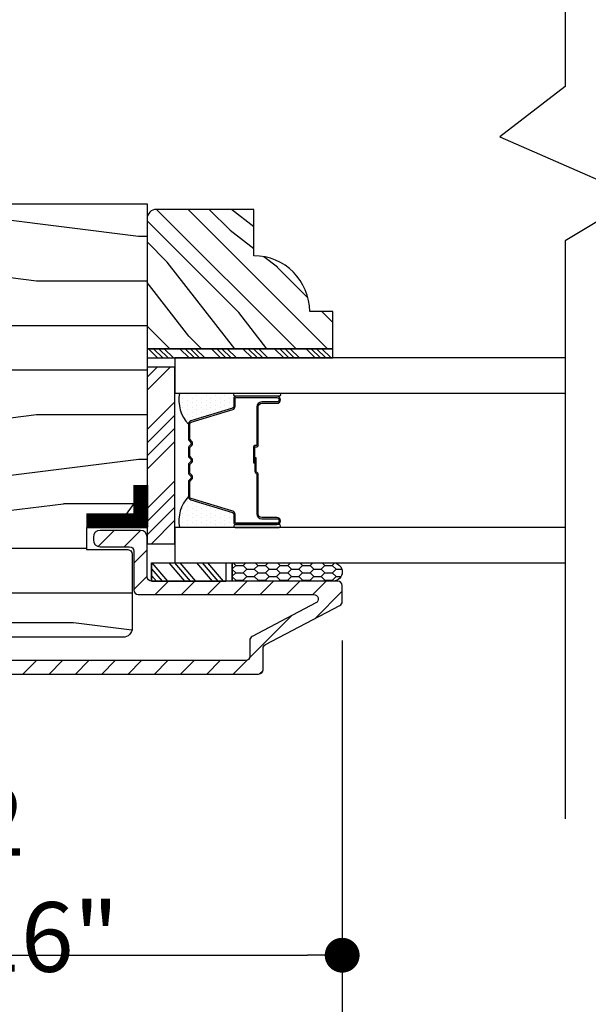
# Model space of a CAD drawing. Extents: x 0 to 162, y 0 to 114.
# Drawn here: x 12 to 14, y 91 to 95 of the extents above; entities that cross this region are included whole.
import ezdxf

# ---------------------------------------------------------------- set-up
doc = ezdxf.new("R2010")
doc.units = 0
doc.header["$LTSCALE"] = 6
doc.header["$MEASUREMENT"] = 0
doc.layers.get('0').update_dxf_attribs({"linetype": 'CONTINUOUS'})
doc.layers.get('Defpoints').update_dxf_attribs({"linetype": 'CONTINUOUS', "lineweight": 5})
doc.layers.add('A-ANNO-DIMS', color=3, linetype='CONTINUOUS')
doc.layers.add('A-DETL-CUT', color=6, linetype='CONTINUOUS')
doc.styles.add('SIMPLEX', font='SIMPLEX.shx', dxfattribs={"width": 0.75})
doc.dimstyles.new('Andersen Section', dxfattribs={"dimscale": 2.5, "dimtxt": 0.09375, "dimasz": 0.046875, "dimexe": 0.03125, "dimexo": 0.0625, "dimgap": 0.03125, "dimtad": 1, "dimdec": 5, "dimzin": 3, "dimdsep": 46, "dimlunit": 4, "dimtxsty": 'SIMPLEX', "dimblk": 'DOT', "dimcen": 0, "dimclrd": 256, "dimclre": 256, "dimadec": 0, "dimazin": 0, "dimtfac": 1, "dimtdec": 5, "dimtmove": 0, "dimatfit": 0, "dimldrblk": 'DOT', "dimfxl": 0, "dimfrac": 2, "dimtolj": 1, "dimtzin": 4, "dimlwd": -1, "dimlwe": -1, "dimarcsym": 0})

# ---------------------------------------------------------------- blocks, each defined once
blk = doc.blocks.new('_DOT')
at = {"color": 0, "linetype": 'ByBlock'}
blk.add_line((-0.5, 0), (-1, 0), dxfattribs=at)
at = {"color": 0, "linetype": 'ByBlock', "const_width": 0.5}
blk.add_lwpolyline([(-0.25, 0, 1), (0.25, 0, 1)], format="xyb", close=True, dxfattribs=at)
blk = doc.blocks.new('*D443')
at = {"layer": 'A-ANNO-DIMS', "transparency": 16777216}
for p, q in [((13.0863, 92.5176), (13.0863, 90.1047)), ((10.0238, 91.9543), (10.0238, 90.1047)), ((10.141, 90.1828), (12.9692, 90.1828))]:
    blk.add_line(p, q, dxfattribs=at)
at = {"layer": 'Defpoints', "color": 0, "transparency": 16777216}
for p in [(13.0863, 92.6739), (10.0238, 92.1106), (13.0863, 90.1828)]:
    blk.add_point(p, dxfattribs=at)
at = {"layer": 'A-ANNO-DIMS', "transparency": 16777216, "xscale": 0.1171875, "yscale": 0.1171875, "zscale": 0.1171875, "rotation": 180}
blk.add_blockref('_DOT', (10.0238, 90.1828), dxfattribs=at)
at = {"layer": 'A-ANNO-DIMS', "transparency": 16777216, "xscale": 0.1171875, "yscale": 0.1171875, "zscale": 0.1171875}
blk.add_blockref('_DOT', (13.0863, 90.1828), dxfattribs=at)
at = {"layer": 'A-ANNO-DIMS', "color": 0, "transparency": 16777216, "insert": (11.5551, 90.4395), "char_height": 0.234375, "attachment_point": 5, "style": 'SIMPLEX'}
blk.add_mtext('\\A1;3 1/16"', dxfattribs=at)
blk = doc.blocks.new('*D449')
at = {"layer": 'A-ANNO-DIMS', "transparency": 16777216}
for p, q in [((13.0863, 92.5176), (13.0863, 91.4054)), ((10.7738, 92.2886), (10.7738, 91.4054)), ((10.891, 91.4835), (12.9692, 91.4835))]:
    blk.add_line(p, q, dxfattribs=at)
at = {"layer": 'Defpoints', "color": 0, "transparency": 16777216}
for p in [(13.0863, 92.6739), (10.7738, 92.4448), (13.0863, 91.4835)]:
    blk.add_point(p, dxfattribs=at)
at = {"layer": 'A-ANNO-DIMS', "transparency": 16777216, "xscale": 0.1171875, "yscale": 0.1171875, "zscale": 0.1171875, "rotation": 180}
blk.add_blockref('_DOT', (10.7738, 91.4835), dxfattribs=at)
at = {"layer": 'A-ANNO-DIMS', "transparency": 16777216, "xscale": 0.1171875, "yscale": 0.1171875, "zscale": 0.1171875}
blk.add_blockref('_DOT', (13.0863, 91.4835), dxfattribs=at)
at = {"layer": 'A-ANNO-DIMS', "color": 0, "transparency": 16777216, "insert": (11.9301, 91.7402), "char_height": 0.234375, "attachment_point": 5, "style": 'SIMPLEX'}
blk.add_mtext('\\A1;2 5/16"', dxfattribs=at)
blk = doc.blocks.new('*D450')
at = {"layer": 'A-ANNO-DIMS', "transparency": 16777216}
for p, q in [((10.0238, 91.9543), (10.0238, 89.4962)), ((18.0238, 91.9543), (18.0238, 89.4962)), ((10.141, 89.5744), (17.9067, 89.5744))]:
    blk.add_line(p, q, dxfattribs=at)
at = {"layer": 'Defpoints', "color": 0, "transparency": 16777216}
for p in [(10.0238, 92.1106), (18.0238, 92.1106), (18.0238, 89.5744)]:
    blk.add_point(p, dxfattribs=at)
at = {"layer": 'A-ANNO-DIMS', "transparency": 16777216, "xscale": 0.1171875, "yscale": 0.1171875, "zscale": 0.1171875, "rotation": 180}
blk.add_blockref('_DOT', (10.0238, 89.5744), dxfattribs=at)
at = {"layer": 'A-ANNO-DIMS', "transparency": 16777216, "xscale": 0.1171875, "yscale": 0.1171875, "zscale": 0.1171875}
blk.add_blockref('_DOT', (18.0238, 89.5744), dxfattribs=at)
at = {"layer": 'A-ANNO-DIMS', "color": 0, "transparency": 16777216, "insert": (14.0238, 89.7697), "char_height": 0.234375, "attachment_point": 5, "style": 'SIMPLEX'}
blk.add_mtext('\\A1;FRAME WIDTH', dxfattribs=at)
blk = doc.blocks.new('*D451')
at = {"layer": 'A-ANNO-DIMS', "transparency": 16777216}
for p, q in [((13.0858, 92.5429), (13.0858, 90.1047)), ((14.9613, 92.5176), (14.9613, 90.1047)), ((13.203, 90.1828), (14.8442, 90.1828))]:
    blk.add_line(p, q, dxfattribs=at)
at = {"layer": 'Defpoints', "color": 0, "transparency": 16777216}
for p in [(13.0858, 92.6991), (14.9613, 92.6739), (14.9613, 90.1828)]:
    blk.add_point(p, dxfattribs=at)
at = {"layer": 'A-ANNO-DIMS', "transparency": 16777216, "xscale": 0.1171875, "yscale": 0.1171875, "zscale": 0.1171875, "rotation": 180}
blk.add_blockref('_DOT', (13.0858, 90.1828), dxfattribs=at)
at = {"layer": 'A-ANNO-DIMS', "transparency": 16777216, "xscale": 0.1171875, "yscale": 0.1171875, "zscale": 0.1171875}
blk.add_blockref('_DOT', (14.9613, 90.1828), dxfattribs=at)
at = {"layer": 'A-ANNO-DIMS', "color": 0, "transparency": 16777216, "insert": (14.0238, 90.3781), "char_height": 0.23438, "attachment_point": 5, "style": 'SIMPLEX'}
blk.add_mtext('\\A1;DLO', dxfattribs=at)
blk = doc.blocks.new('*D452')
at = {"layer": 'A-ANNO-DIMS', "transparency": 16777216}
for p, q in [((10.0238, 91.9543), (10.0238, 89.4962)), ((18.0238, 91.9543), (18.0238, 89.4962)), ((10.141, 89.5744), (17.9067, 89.5744))]:
    blk.add_line(p, q, dxfattribs=at)
at = {"layer": 'Defpoints', "color": 0, "transparency": 16777216}
for p in [(10.0238, 92.1106), (18.0238, 92.1106), (18.0238, 89.5744)]:
    blk.add_point(p, dxfattribs=at)
at = {"layer": 'A-ANNO-DIMS', "transparency": 16777216, "xscale": 0.1171875, "yscale": 0.1171875, "zscale": 0.1171875, "rotation": 180}
blk.add_blockref('_DOT', (10.0238, 89.5744), dxfattribs=at)
at = {"layer": 'A-ANNO-DIMS', "transparency": 16777216, "xscale": 0.1171875, "yscale": 0.1171875, "zscale": 0.1171875}
blk.add_blockref('_DOT', (18.0238, 89.5744), dxfattribs=at)
at = {"layer": 'A-ANNO-DIMS', "color": 0, "transparency": 16777216, "insert": (14.0238, 89.7697), "char_height": 0.234375, "attachment_point": 5, "style": 'SIMPLEX'}
blk.add_mtext('\\A1;FRAME WIDTH', dxfattribs=at)
blk = doc.blocks.new('*D453')
at = {"layer": 'A-ANNO-DIMS', "transparency": 16777216}
for p, q in [((13.0858, 92.5429), (13.0858, 90.1047)), ((14.9613, 92.5176), (14.9613, 90.1047)), ((13.203, 90.1828), (14.8442, 90.1828))]:
    blk.add_line(p, q, dxfattribs=at)
at = {"layer": 'Defpoints', "color": 0, "transparency": 16777216}
for p in [(13.0858, 92.6991), (14.9613, 92.6739), (14.9613, 90.1828)]:
    blk.add_point(p, dxfattribs=at)
at = {"layer": 'A-ANNO-DIMS', "transparency": 16777216, "xscale": 0.1171875, "yscale": 0.1171875, "zscale": 0.1171875, "rotation": 180}
blk.add_blockref('_DOT', (13.0858, 90.1828), dxfattribs=at)
at = {"layer": 'A-ANNO-DIMS', "transparency": 16777216, "xscale": 0.1171875, "yscale": 0.1171875, "zscale": 0.1171875}
blk.add_blockref('_DOT', (14.9613, 90.1828), dxfattribs=at)
at = {"layer": 'A-ANNO-DIMS', "color": 0, "transparency": 16777216, "insert": (14.0238, 90.3781), "char_height": 0.23438, "attachment_point": 5, "style": 'SIMPLEX'}
blk.add_mtext('\\A1;DLO', dxfattribs=at)
blk = doc.blocks.new('*D454')
at = {"layer": 'A-ANNO-DIMS', "transparency": 16777216}
for p, q in [((10.0238, 91.9543), (10.0238, 89.4962)), ((18.0238, 91.9543), (18.0238, 89.4962)), ((10.141, 89.5744), (17.9067, 89.5744))]:
    blk.add_line(p, q, dxfattribs=at)
at = {"layer": 'Defpoints', "color": 0, "transparency": 16777216}
for p in [(10.0238, 92.1106), (18.0238, 92.1106), (18.0238, 89.5744)]:
    blk.add_point(p, dxfattribs=at)
at = {"layer": 'A-ANNO-DIMS', "transparency": 16777216, "xscale": 0.1171875, "yscale": 0.1171875, "zscale": 0.1171875, "rotation": 180}
blk.add_blockref('_DOT', (10.0238, 89.5744), dxfattribs=at)
at = {"layer": 'A-ANNO-DIMS', "transparency": 16777216, "xscale": 0.1171875, "yscale": 0.1171875, "zscale": 0.1171875}
blk.add_blockref('_DOT', (18.0238, 89.5744), dxfattribs=at)
at = {"layer": 'A-ANNO-DIMS', "color": 0, "transparency": 16777216, "insert": (14.0238, 89.7697), "char_height": 0.234375, "attachment_point": 5, "style": 'SIMPLEX'}
blk.add_mtext('\\A1;FRAME WIDTH', dxfattribs=at)

msp = doc.modelspace()

# ---------------------------------------------------------------- hatches: boundary and pattern name
at = {"layer": 'A-DETL-CUT'}
h = msp.add_hatch(dxfattribs=at)
h.set_pattern_fill('PGRAIN', color=256, scale=0.05, angle=180, style=0)
h.set_pattern_definition([(180, (37.1989, 47.3995), (-2e-16, -1.5), [0.8, -5.2]), (180, (37.1989, 47.2495), (-2e-16, -1.5), [1.14362, -4.85638]), (180, (37.1989, 47.0995), (-2e-16, -1.5), [1.45736, -4.54264]), (180, (37.1989, 46.9495), (-2e-16, -1.5), [1.45736, -4.54264]), (180, (37.1989, 46.7995), (-2e-16, -1.5), [1.14362, -4.85638]), (180, (37.1989, 46.6495), (-2e-16, -1.5), [0.8, -5.2]), (180, (37.1989, 46.4995), (-2e-16, -1.5), [1.05231, -4.94769]), (180, (37.1989, 46.3495), (-2e-16, -1.5), [4.28626, -1.71374]), (180, (37.1989, 46.1995), (-2e-16, -1.5), [3.94264, -2.05736]), (180, (37.1989, 46.0495), (-2e-16, -1.5), [0.61921, -5.38079]), (180, (35.5989, 47.4995), (-2e-16, -1.5), [0.45736, -5.54264]), (180, (35.4685, 47.3228), (-2e-16, -1.5), [0.54023, -5.45977]), (180, (35.1553, 47.1728), (-2e-16, -1.5), [0.22756, -5.77244]), (180, (35.1553, 46.8762), (-2e-16, -1.5), [0.22756, -5.77244]), (180, (35.4685, 46.7262), (-2e-16, -1.5), [0.54023, -5.45977]), (180, (35.5989, 46.5495), (-2e-16, -1.5), [0.45736, -5.54264]), (180, (35.7465, 46.4495), (-2e-16, -1.5), [0.80533, -5.19467]), (180, (36.1796, 46.0995), (-2e-16, -1.5), [2.78079, -3.21921]), (180, (34.3415, 47.3995), (-2e-16, -1.5), [0.14264, -5.85736]), (180, (34.3415, 47.2495), (-2e-16, -1.5), [0.34306, -5.65694]), (180, (34.3415, 47.0995), (-2e-16, -1.5), [0.67293, -5.32707]), (180, (34.3415, 46.9495), (-2e-16, -1.5), [1.08527, -4.91473]), (180, (34.3415, 46.7995), (-2e-16, -1.5), [1.42889, -4.57111]), (180, (34.3415, 46.6495), (-2e-16, -1.5), [1.74264, -4.25736]), (180, (34.5412, 46.4995), (-2e-16, -1.5), [1.94236, -4.05764]), (180, (32.7984, 47.3995), (-2e-16, -1.5), [0.39958, -5.60042]), (180, (32.7894, 47.2094), (-2e-16, -1.5), [0.71144, -5.28856]), (180, (32.4562, 47.0495), (-2e-16, -1.5), [0.45736, -5.54264]), (180, (32.3259, 46.8728), (-2e-16, -1.5), [0.54023, -5.45977]), (180, (32.0126, 46.7228), (-2e-16, -1.5), [0.22756, -5.77244]), (180, (32.0126, 46.4262), (-2e-16, -1.5), [0.22756, -5.77244]), (180, (32.3259, 46.2762), (-2e-16, -1.5), [0.54023, -5.45977]), (180, (32.4562, 46.0995), (-2e-16, -1.5), [0.45736, -5.54264]), (187.125, (35.7415, 46.9495), (-6, 3e-08), [0.59078, -11.5026]), (187.125, (36.05524, 46.7995), (-6, 3e-08), [0.59132, -11.50206]), (187.125, (36.39886, 46.6495), (-6, 3e-08), [0.80623, -11.28716]), (187.125, (36.14655, 46.4995), (-6, 3e-08), [0.40311, -11.69027]), (187.125, (35.1415, 47.4995), (-6, 3e-08), [0.80623, -11.28716]), (187.125, (34.92825, 47.32285), (-6, 3e-08), [0.59132, -11.50206]), (187.125, (34.9277, 47.1728), (-6, 3e-08), [0.59078, -11.5026]), (187.125, (32.59886, 46.4995), (-6, 3e-08), [0.59078, -11.5026]), (187.125, (32.9126, 46.3495), (-6, 3e-08), [0.59132, -11.50206]), (187.125, (33.2562, 46.1995), (-6, 3e-08), [0.80623, -11.28716]), (187.125, (33.39886, 46.0995), (-6, 3e-08), [0.40311, -11.69027]), (187.125, (31.79886, 47.4745), (-6, 3e-08), [0.60467, -11.48872]), (187.125, (32.39886, 47.3995), (-6, 3e-08), [1.20934, -10.88405]), (187.125, (32.078, 47.2094), (-6, 3e-08), [0.88598, -11.20741]), (187.125, (31.99886, 47.0495), (-6, 3e-08), [0.80623, -11.28716]), (187.125, (31.7856, 46.87285), (-6, 3e-08), [0.59132, -11.50206]), (187.125, (31.7851, 46.7228), (-6, 3e-08), [0.59078, -11.5026]), (352.875, (34.3415, 46.9495), (6, 3e-08), [0.59078, -11.5026]), (172.875, (36.39886, 47.3995), (-6, -3e-08), [0.80623, -11.28716]), (172.875, (36.05524, 47.2495), (-6, -3e-08), [0.59132, -11.50206]), (172.875, (35.7415, 47.0995), (-6, -3e-08), [0.59078, -11.5026]), (352.875, (34.3415, 46.7995), (6, 3e-08), [0.59132, -11.50206]), (352.875, (34.3415, 46.6495), (6, 3e-08), [0.80623, -11.28716]), (352.875, (34.5412, 46.4995), (6, 3e-08), [0.40311, -11.69027]), (172.875, (36.57965, 46.0495), (-6, -3e-08), [0.40311, -11.69027]), (352.875, (32.99886, 47.5495), (6, 3e-08), [1.20934, -10.88405]), (352.875, (32.79844, 47.3995), (6, 3e-08), [1.20934, -10.88405]), (352.875, (32.7894, 47.2094), (6, 3e-08), [0.88598, -11.20741]), (172.875, (33.2562, 46.9495), (-6, -3e-08), [0.80623, -11.28716]), (172.875, (32.9126, 46.7995), (-6, -3e-08), [0.59132, -11.50206]), (172.875, (32.59886, 46.6495), (-6, -3e-08), [0.59078, -11.5026]), (352.875, (31.19886, 46.4995), (6, 3e-08), [0.59078, -11.5026]), (352.875, (31.19886, 46.3495), (6, 3e-08), [0.59132, -11.50206]), (352.875, (31.19886, 46.1995), (6, 3e-08), [0.80623, -11.28716]), (352.875, (31.19886, 46.0495), (6, 3e-08), [0.60467, -11.48872]), (180, (35.1553, 47.0614), (-2e-16, -1.5), [0.22756, -5.77244]), (180, (35.1553, 46.985), (-2e-16, -1.5), [0.22756, -5.77244]), (180, (32.0126, 46.6114), (-2e-16, -1.5), [0.22756, -5.77244]), (180, (32.0126, 46.535), (-2e-16, -1.5), [0.22756, -5.77244]), (172.875, (35.461, 47.0232), (-6, -3e-08), [0.30808, -11.78531]), (187.125, (35.461, 47.0232), (-6, 3e-08), [0.30808, -11.78531]), (352.875, (34.622, 47.0232), (6, 3e-08), [0.30808, -11.78531]), (187.125, (34.9277, 47.06145), (-6, 3e-08), [0.30808, -11.78531]), (172.875, (32.31834, 46.5732), (-6, -3e-08), [0.30808, -11.78531]), (187.125, (32.31834, 46.5732), (-6, 3e-08), [0.30808, -11.78531]), (352.875, (31.4794, 46.5732), (6, 3e-08), [0.30808, -11.78531]), (187.125, (31.7851, 46.61145), (-6, 3e-08), [0.30808, -11.78531])])
h.paths.add_polyline_path([(11.086345, 94.012326, 0.41421356), (10.836345, 93.762326), (10.836345, 92.997326), (11.102345, 92.997326), (11.102345, 92.927576), (11.237345, 92.927576), (11.237345, 92.849576), (11.102345, 92.849576), (11.102345, 92.780326), (10.898845, 92.780326), (10.898845, 92.584576, 0.41421356), (10.929845, 92.553576), (12.349095, 92.553576, 0.41421356), (12.380095, 92.584576), (12.380095, 92.833326, 0.41421356), (12.365095, 92.848326), (12.226095, 92.848326), (12.226095, 92.923326), (12.326752, 92.923326), (12.430095, 93.065565), (12.430095, 94.012326)])
h = msp.add_hatch(dxfattribs=at)
h.set_pattern_fill('PGRAIN', color=256, scale=0.025, angle=135, style=0)
h.set_pattern_definition([(135, (85.1516, 59.2727), (-0.53033, -0.53033), [0.4, -2.6]), (135, (85.0986, 59.2197), (-0.53033, -0.53033), [0.57181, -2.42819]), (135, (85.04556, 59.1667), (-0.53033, -0.53033), [0.728682, -2.271318]), (135, (84.9925, 59.1136), (-0.53033, -0.53033), [0.728682, -2.271318]), (135, (84.9395, 59.0606), (-0.53033, -0.53033), [0.57181, -2.42819]), (135, (84.88646, 59.0076), (-0.53033, -0.53033), [0.4, -2.6]), (135, (84.8334, 58.9545), (-0.53033, -0.53033), [0.526157, -2.473843]), (135, (84.7804, 58.9015), (-0.53033, -0.53033), [2.143128, -0.856872]), (135, (84.72736, 58.8485), (-0.53033, -0.53033), [1.971318, -1.028682]), (135, (84.6743, 58.7954), (-0.53033, -0.53033), [0.309607, -2.690393]), (135, (84.6213, 59.8738), (-0.53033, -0.53033), [0.228682, -2.771318]), (135, (84.51274, 59.8574), (-0.53033, -0.53033), [0.270117, -2.729883]), (135, (84.34895, 59.9151), (-0.53033, -0.53033), [0.11378, -2.88622]), (135, (84.2441, 59.81024), (-0.53033, -0.53033), [0.11378, -2.88622]), (135, (84.3018, 59.64645), (-0.53033, -0.53033), [0.270117, -2.729883]), (135, (84.2854, 59.5379), (-0.53033, -0.53033), [0.228682, -2.771318]), (135, (84.3023, 59.4503), (-0.53033, -0.53033), [0.402665, -2.597335]), (135, (84.33166, 59.17346), (-0.53033, -0.53033), [1.390393, -1.609607]), (135, (84.1414, 60.283), (-0.53033, -0.53033), [0.071318, -2.928682]), (135, (84.08836, 60.2299), (-0.53033, -0.53033), [0.17153, -2.82847]), (135, (84.0353, 60.1769), (-0.53033, -0.53033), [0.336466, -2.663534]), (135, (83.9823, 60.1239), (-0.53033, -0.53033), [0.542637, -2.457363]), (135, (83.92926, 60.0708), (-0.53033, -0.53033), [0.714446, -2.285554]), (135, (83.8762, 60.0178), (-0.53033, -0.53033), [0.871318, -2.128682]), (135, (83.8938, 59.89416), (-0.53033, -0.53033), [0.971178, -2.028822]), (135, (83.59584, 60.8285), (-0.53033, -0.53033), [0.19979, -2.80021]), (135, (83.52544, 60.7645), (-0.53033, -0.53033), [0.355718, -2.644282]), (135, (83.3511, 60.8258), (-0.53033, -0.53033), [0.228682, -2.771318]), (135, (83.24255, 60.8094), (-0.53033, -0.53033), [0.270117, -2.729883]), (135, (83.07876, 60.8671), (-0.53033, -0.53033), [0.11378, -2.88622]), (135, (82.9739, 60.7622), (-0.53033, -0.53033), [0.11378, -2.88622]), (135, (83.0316, 60.59844), (-0.53033, -0.53033), [0.270117, -2.729883]), (135, (83.0152, 60.4899), (-0.53033, -0.53033), [0.228682, -2.771318]), (142.125, (84.47727, 59.6289), (-2.1213203, 2.1213204), [0.29539, -5.751302]), (142.125, (84.53516, 59.46493), (-2.1213203, 2.1213204), [0.29566, -5.751032]), (142.125, (84.6036, 59.2904), (-2.1213203, 2.1213204), [0.403113, -5.64358]), (142.125, (84.46138, 59.3266), (-2.1213203, 2.1213204), [0.201556, -5.845137]), (142.125, (84.4596, 60.03548), (-2.1213203, 2.1213204), [0.403113, -5.64358]), (142.125, (84.32174, 60.0484), (-2.1213203, 2.1213204), [0.29566, -5.751032]), (142.125, (84.2685, 59.99555), (-2.1213203, 2.1213204), [0.29539, -5.751302]), (142.125, (83.20708, 60.5809), (-2.1213203, 2.1213204), [0.29539, -5.751302]), (142.125, (83.26497, 60.41692), (-2.1213203, 2.1213204), [0.29566, -5.751032]), (142.125, (83.33343, 60.2424), (-2.1213203, 2.1213204), [0.403113, -5.64358]), (142.125, (83.3485, 60.1566), (-2.1213203, 2.1213204), [0.201556, -5.845137]), (142.125, (83.26895, 61.20844), (-2.1213203, 2.1213204), [0.302335, -5.744359]), (142.125, (83.45457, 60.9698), (-2.1213203, 2.1213204), [0.60467, -5.442024]), (142.125, (83.2739, 61.01602), (-2.1213203, 2.1213204), [0.442988, -5.603705]), (142.125, (83.1894, 60.98747), (-2.1213203, 2.1213204), [0.403113, -5.64358]), (142.125, (83.05155, 61.0004), (-2.1213203, 2.1213204), [0.29566, -5.751032]), (142.125, (82.9983, 60.94754), (-2.1213203, 2.1213204), [0.29539, -5.751302]), (307.875, (83.9823, 60.12387), (2.1213204, -2.1213203), [0.29539, -5.751302]), (127.875, (84.86878, 59.55558), (-2.1213204, 2.1213203), [0.403113, -5.64358]), (127.875, (84.69426, 59.62403), (-2.1213204, 2.1213203), [0.29566, -5.751032]), (127.875, (84.5303, 59.68192), (-2.1213204, 2.1213203), [0.29539, -5.751302]), (307.875, (83.92926, 60.07083), (2.1213204, -2.1213203), [0.29566, -5.751032]), (307.875, (83.87623, 60.0178), (2.1213204, -2.1213203), [0.403113, -5.64358]), (307.875, (83.8938, 59.89416), (2.1213204, -2.1213203), [0.201556, -5.845137]), (127.875, (84.4554, 59.01436), (-2.1213204, 2.1213203), [0.201556, -5.845137]), (307.875, (83.71973, 60.8107), (2.1213204, -2.1213203), [0.60467, -5.442024]), (307.875, (83.59584, 60.8285), (2.1213204, -2.1213203), [0.60467, -5.442024]), (307.875, (83.52544, 60.7645), (2.1213204, -2.1213203), [0.442988, -5.603705]), (127.875, (83.5986, 60.50757), (-2.1213204, 2.1213203), [0.403113, -5.64358]), (127.875, (83.42407, 60.57602), (-2.1213204, 2.1213203), [0.29566, -5.751032]), (127.875, (83.2601, 60.6339), (-2.1213204, 2.1213203), [0.29539, -5.751302]), (307.875, (82.7121, 61.07586), (2.1213204, -2.1213203), [0.29539, -5.751302]), (307.875, (82.65907, 61.02282), (2.1213204, -2.1213203), [0.29566, -5.751032]), (307.875, (82.60604, 60.9698), (2.1213204, -2.1213203), [0.403113, -5.64358]), (307.875, (82.553, 60.91676), (2.1213204, -2.1213203), [0.302335, -5.744359]), (135, (84.3096, 59.8757), (-0.53033, -0.53033), [0.11378, -2.88622]), (135, (84.2826, 59.8487), (-0.53033, -0.53033), [0.11378, -2.88622]), (135, (83.0394, 60.8277), (-0.53033, -0.53033), [0.11378, -2.88622]), (135, (83.0124, 60.8007), (-0.53033, -0.53033), [0.11378, -2.88622]), (127.875, (84.40416, 59.75414), (-2.1213204, 2.1213203), [0.15404, -5.892654]), (142.125, (84.40416, 59.75414), (-2.1213203, 2.1213204), [0.15404, -5.892654]), (307.875, (84.10754, 60.05076), (2.1213204, -2.1213203), [0.15404, -5.892654]), (142.125, (84.22913, 59.9562), (-2.1213203, 2.1213204), [0.15404, -5.892654]), (127.875, (83.13397, 60.70613), (-2.1213204, 2.1213203), [0.15404, -5.892654]), (142.125, (83.13397, 60.70613), (-2.1213203, 2.1213204), [0.15404, -5.892654]), (307.875, (82.83735, 61.00275), (2.1213204, -2.1213203), [0.15404, -5.892654]), (142.125, (82.95894, 60.90818), (-2.1213203, 2.1213204), [0.15404, -5.892654])])
h.paths.add_polyline_path([(12.461345, 93.993326, 0.41421356), (12.430095, 93.962076), (12.430095, 93.524326), (13.055095, 93.524326), (13.055095, 93.649326), (12.977095, 93.649326, 0.41421356), (12.789095, 93.837326), (12.789095, 93.993326)])
h = msp.add_hatch(dxfattribs=at)
h.set_pattern_fill('ANSI34', color=256, scale=0.1, angle=90, style=0)
h.set_pattern_definition([(135, (85.24085, 59.21973), (-0.05303301, -0.05303301), []), (135, (85.24085, 59.237405), (-0.05303301, -0.05303301), []), (135, (85.24085, 59.25508), (-0.05303301, -0.05303301), []), (135, (85.24085, 59.27276), (-0.05303301, -0.05303301), [])])
h.paths.add_polyline_path([(12.430095, 93.524326), (12.430095, 93.493326), (13.055095, 93.493326), (13.055095, 93.524326)])
at = {"layer": 'A-DETL-CUT', "linetype": 'Continuous'}
h = msp.add_hatch(dxfattribs=at)
h.set_pattern_fill('DOTS', color=256, scale=0.25, angle=90, style=0)
h.set_pattern_definition([(90, (8.72274, 56.225261), (0.015625, 0.0078125), [0, -0.015625])])
h.paths.add_polyline_path([(12.538795, 93.374811), (12.726845, 93.374811, 1), (12.726845, 93.364811), (12.728845, 93.364811, 0.41421356), (12.721845, 93.357811), (12.721845, 93.330991, -0.32975055), (12.716892, 93.324296), (12.577336, 93.28163, 0.32975055), (12.568845, 93.270155, -0.23245424)])
h = msp.add_hatch(dxfattribs=at)
h.set_pattern_fill('DOTS', color=256, scale=0.25, angle=90, style=0)
h.set_pattern_definition([(270, (8.72274, 130.07239), (0.015625, -0.0078125), [0, -0.015625])])
h.paths.add_polyline_path([(12.538795, 92.922841), (12.726845, 92.922841, -1), (12.726845, 92.932841), (12.728845, 92.932841, -0.41421356), (12.721845, 92.939841), (12.721845, 92.966661, 0.32975055), (12.716892, 92.973355), (12.577336, 93.016022, -0.32975055), (12.568845, 93.027497, 0.23245424)])
at = {"layer": 'A-DETL-CUT'}
h = msp.add_hatch(dxfattribs=at)
h.set_pattern_fill('ANSI31', color=256, scale=0.5, angle=180, style=0)
h.set_pattern_definition([(225, (-43.86821, 50.69114), (0.044194174, -0.044194174), [])])
h.paths.add_polyline_path([(12.445345, 92.742326, -0.41421356), (12.430345, 92.757326), (12.430345, 92.890826, 0.41421356), (12.407845, 92.913326), (12.271845, 92.913326, 0.41421356), (12.249345, 92.890826), (12.249345, 92.880826, 0.41421356), (12.271845, 92.858326), (12.370345, 92.858326, -0.41421356), (12.385345, 92.843326), (12.385345, 92.712326, 0.41421356), (12.400345, 92.697326), (12.990769, 92.697326, -0.78298369), (12.997756, 92.669052), (12.783359, 92.556212, 0.27845947), (12.775345, 92.542938), (12.775345, 92.489826, -0.41421356), (12.760345, 92.474826), (10.843845, 92.474826, -0.41421356), (10.828845, 92.489826), (10.828845, 92.776826, -0.41421356), (10.843845, 92.791826), (11.03977, 92.791826, 0.4209877), (11.094756, 92.848095, -0.4209877), (11.104753, 92.858326), (11.181297, 92.858326, 0.41421356), (11.203797, 92.880826), (11.203797, 92.890826, 0.41421356), (11.181297, 92.913326), (11.104753, 92.913326, -0.4209877), (11.094756, 92.923557, 0.4209877), (11.03977, 92.979825), (10.811314, 92.979825, 0.41421356), (10.788814, 92.957325), (10.788814, 92.947325, 0.41421356), (10.811314, 92.924825), (11.011314, 92.924825, -0.41421356), (11.033814, 92.902325), (11.033814, 92.869325, -0.41421356), (11.011314, 92.846825), (10.796345, 92.846825, 0.41421356), (10.773845, 92.824325), (10.773845, 92.444826, 0.41421356), (10.788845, 92.429826), (12.805345, 92.429826, 0.41421356), (12.820345, 92.444826), (12.820345, 92.51577, -0.27845947), (12.828359, 92.529044), (13.078331, 92.660608, 0.27845947), (13.086345, 92.673882), (13.086345, 92.727326, 0.41421356), (13.071345, 92.742326)])
h = msp.add_hatch(dxfattribs=at)
h.set_pattern_fill('CS25', color=256, scale=0.0025, angle=270, style=0)
h.set_pattern_definition([(360, (86.565643, 51.957727), (0.0375, 0.0125), [0.025, -0.05]), (45, (86.55314, 51.945227), (-0.0375, 0.0375), [0.01767767, -0.035355338]), (315, (86.55314, 51.945227), (0.0375, 0.0375), [0.01767767, -0.035355338]), (315, (86.59064, 51.957727), (0.0375, 0.0375), [0.01767767, -0.035355338]), (45, (86.59064, 51.932727), (-0.0375, 0.0375), [0.01767767, -0.035355338]), (315, (86.59064, 51.907727), (0.0375, 0.0375), [0.01767767, -0.035355338]), (45, (86.59064, 51.882727), (-0.0375, 0.0375), [0.01767767, -0.035355338]), (315, (86.55314, 51.895227), (0.0375, 0.0375), [0.01767767, -0.035355338])])
h.paths.add_polyline_path([(12.71649, 92.804326), (12.71649, 92.742326), (13.056375, 92.742326, 0.96677419), (13.056375, 92.804326)])

# ---------------------------------------------------------------- linework, layer by layer
for p, q in [((12.508234, 93.462234), (12.430758, 93.384758)), ((12.46404, 93.462234), (12.430758, 93.428952)), ((12.523845, 93.345263), (12.430758, 93.252176)), ((12.523845, 93.301069), (12.430758, 93.207981)), ((12.523845, 93.256874), (12.430758, 93.163787)), ((12.523845, 93.21268), (12.430758, 93.119593)), ((12.523845, 93.080098), (12.430758, 92.987011)), ((12.523845, 93.035904), (12.430758, 92.942816)), ((12.523845, 92.991709), (12.430758, 92.898622)), ((12.523845, 92.947515), (12.444656, 92.868326)), ((12.445345, 92.783937), (12.480773, 92.742326)), ((12.445838, 92.804326), (12.498625, 92.742326)), ((12.503086, 92.804326), (12.555874, 92.742326)), ((12.522169, 92.804326), (12.574957, 92.742326)), ((12.540021, 92.804326), (12.592808, 92.742326)), ((12.596039, 92.804326), (12.648826, 92.742326)), ((12.615121, 92.804326), (12.667909, 92.742326)), ((12.632973, 92.804326), (12.68576, 92.742326)), ((12.445345, 92.761524), (12.46169, 92.742326))]:
    msp.add_line(p, q, dxfattribs=at)
for points in [[(13.836345, 96.267382), (13.836345, 94.407043), (13.616928, 94.237835), (14.080292, 94.034046), (13.836345, 93.88707), (13.836345, 91.942652)], [(13.055095, 93.524326), (12.430095, 93.524326), (12.430095, 93.493326), (13.055095, 93.493326), (13.055095, 93.524326)], [(12.445345, 92.804326), (12.445345, 92.742326), (12.445345, 92.804326), (12.695195, 92.804326), (12.695195, 92.742326), (12.445345, 92.742326), (12.695195, 92.742326)]]:
    msp.add_lwpolyline(points, dxfattribs=at)
for points in [[(12.226095, 92.848326), (12.365095, 92.848326, -0.41421356), (12.380095, 92.833326), (12.380095, 92.584576, -0.41421356), (12.349095, 92.553576), (10.929845, 92.553576, -0.41421356), (10.898845, 92.584576), (10.898845, 92.780326), (11.102345, 92.780326), (11.102345, 92.849576), (11.237345, 92.849576), (11.237345, 92.927576), (11.102345, 92.927576), (11.102345, 92.997326), (10.836345, 92.997326), (10.836345, 93.762326, -0.41421356), (11.086345, 94.012326), (12.430095, 94.012326), (12.430095, 93.065565), (12.326752, 92.923326), (12.226095, 92.923326)], [(12.430095, 93.524326), (13.055095, 93.524326), (13.055095, 93.649326), (12.977095, 93.649326, 0.41421356), (12.789095, 93.837326), (12.789095, 93.993326), (12.461345, 93.993326, 0.41421356), (12.430095, 93.962076)]]:
    msp.add_lwpolyline(points, format="xyb", close=True, dxfattribs=at)
at = {"layer": 'A-DETL-CUT', "linetype": 'Continuous'}
for points in [[(13.835887, 93.493326), (12.523845, 93.493326), (12.523845, 93.375226), (13.835887, 93.375226)], [(13.835887, 92.922426), (12.523845, 92.922426), (12.523845, 92.804326), (13.835887, 92.804326)]]:
    msp.add_lwpolyline(points, dxfattribs=at)
at = {"layer": 'A-DETL-CUT'}
msp.add_lwpolyline([(12.523845, 92.868326), (12.523845, 93.462234), (12.430758, 93.462234), (12.430758, 92.868326)], close=True, dxfattribs=at)
at = {"layer": 'A-DETL-CUT', "linetype": 'Continuous'}
for points in [[(12.873845, 93.374811, -1), (12.873845, 93.364811), (12.726845, 93.364811, -1), (12.726845, 93.374811)], [(12.866845, 92.952341, -0.41421356), (12.874345, 92.944841, -0.41421356), (12.866845, 92.937341), (12.728845, 92.937341, -0.41421356), (12.726345, 92.939841), (12.726345, 92.966661, 0.32975055), (12.718207, 92.977659), (12.578652, 93.020325, -0.32975055), (12.573345, 93.027497), (12.573345, 93.077699, -0.19891237), (12.573491, 93.078052), (12.580562, 93.085123, 0.41421356), (12.580562, 93.098558), (12.573491, 93.105629, -0.19891237), (12.573345, 93.105983), (12.573345, 93.134699, -0.19891237), (12.573491, 93.135052), (12.580562, 93.142123, 0.41421356), (12.580562, 93.155558), (12.573491, 93.162629, -0.19891237), (12.573345, 93.162983), (12.573345, 93.191699, -0.19891237), (12.573491, 93.192052), (12.580562, 93.199123, 0.41421356), (12.580562, 93.212558), (12.573491, 93.219629, -0.19891237), (12.573345, 93.219983), (12.573345, 93.270185, -0.33064356), (12.578652, 93.277327), (12.718207, 93.319993, 0.32975055), (12.726345, 93.330991), (12.726345, 93.357811, -0.41421356), (12.728845, 93.360311), (12.866845, 93.360311, -0.41421356), (12.874345, 93.352811, -0.41421356), (12.866845, 93.345311), (12.815845, 93.345311, 0.41421356), (12.799345, 93.328811), (12.799345, 93.198841, -0.41421356), (12.798845, 93.198341), (12.792845, 93.198341, 0.41421356), (12.787845, 93.193341), (12.787845, 93.140841), (12.792345, 93.140841), (12.792345, 93.193341, -0.41421356), (12.792845, 93.193841), (12.798845, 93.193841, 0.41421356), (12.803845, 93.198841), (12.803845, 93.328811, -0.41421356), (12.815845, 93.340811), (12.866845, 93.340811, 0.41421356), (12.878845, 93.352811, 0.41421356), (12.866845, 93.364811), (12.728845, 93.364811, 0.41421356), (12.721845, 93.357811), (12.721845, 93.330991, -0.32975055), (12.716892, 93.324296), (12.577336, 93.28163, 0.33030827), (12.568845, 93.270185), (12.568845, 93.219983, 0.19891237), (12.570309, 93.216447), (12.57738, 93.209376, -0.41421356), (12.57738, 93.202305), (12.570309, 93.195234, 0.19891237), (12.568845, 93.191699), (12.568845, 93.162983, 0.19891237), (12.570309, 93.159447), (12.57738, 93.152376, -0.41421356), (12.57738, 93.145305), (12.570309, 93.138234, 0.19891237), (12.568845, 93.134699), (12.568845, 93.105983, 0.19891237), (12.570309, 93.102447), (12.57738, 93.095376, -0.41421356), (12.57738, 93.088305), (12.570309, 93.081234, 0.19891237), (12.568845, 93.077699), (12.568845, 93.027497, 0.32975055), (12.577336, 93.016022), (12.716892, 92.973355, -0.32975055), (12.721845, 92.966661), (12.721845, 92.939841, 0.41421356), (12.728845, 92.932841), (12.866845, 92.932841, 0.41421356), (12.878845, 92.944841, 0.41421356), (12.866845, 92.956841), (12.815845, 92.956841, -0.41421356), (12.803845, 92.968841), (12.803845, 93.10177, 0.19891237), (12.80238, 93.105305), (12.798309, 93.110376, -0.19891237), (12.796845, 93.113912), (12.796845, 93.156841), (12.792345, 93.156841), (12.792345, 93.113912, 0.19891237), (12.795127, 93.107194), (12.799199, 93.102123, -0.19891237), (12.799345, 93.10177), (12.799345, 92.968841, 0.41421356), (12.815845, 92.952341)], [(12.873845, 92.922841, 1), (12.873845, 92.932841), (12.726845, 92.932841, 1), (12.726845, 92.922841)]]:
    msp.add_lwpolyline(points, format="xyb", close=True, dxfattribs=at)
at = {"layer": 'A-DETL-CUT', "const_width": 0.05}
for points in [[(12.408824, 93.065565), (12.408824, 92.923326)], [(12.226095, 92.945058), (12.430095, 92.945058)]]:
    msp.add_lwpolyline(points, dxfattribs=at)
at = {"layer": 'A-DETL-CUT'}
for points in [[(10.788845, 92.429826), (12.805345, 92.429826, 0.41421356), (12.820345, 92.444826), (12.820345, 92.51577, -0.27845947), (12.828359, 92.529044), (13.078331, 92.660608, 0.27845947), (13.086345, 92.673882), (13.086345, 92.727326, 0.41421356), (13.071345, 92.742326), (12.445345, 92.742326, -0.41421356), (12.430345, 92.757326), (12.430345, 92.890826, 0.41421356), (12.407845, 92.913326), (12.271845, 92.913326, 0.41421356), (12.249345, 92.890826), (12.249345, 92.880826, 0.41421356), (12.271845, 92.858326), (12.370345, 92.858326, -0.41421356), (12.385345, 92.843326), (12.385345, 92.712326, 0.41421356), (12.400345, 92.697326), (12.990769, 92.697326, -0.78298369), (12.997756, 92.669052), (12.783359, 92.556212, 0.27845947), (12.775345, 92.542938), (12.775345, 92.489826, -0.41421356), (12.760345, 92.474826), (10.843845, 92.474826, -0.41421356)], [(12.71649, 92.804326), (12.71649, 92.742326), (12.71649, 92.804326), (13.056375, 92.804326, -0.96677419), (13.056375, 92.742326), (12.71649, 92.742326)]]:
    msp.add_lwpolyline(points, format="xyb", dxfattribs=at)
at = {"layer": 'A-DETL-CUT', "linetype": 'Continuous'}
for centre, radius, start, end in [((12.660232, 93.35306), 0.123369, 169.845342, 222.203713), ((12.660294, 92.944598), 0.123431, 137.807339, 190.152321)]:
    msp.add_arc(centre, radius, start, end, dxfattribs=at)

# ---------------------------------------------------------------- dimensions: what is measured, and where the dimension line sits
at = {"layer": 'A-ANNO-DIMS'}
for base, p1, p2, text, picture, middle in [((14.961345, 90.182801), (13.085808, 92.699111), (14.961345, 92.673882), 'DLO', '*D451', (14.023845, 90.182801)), ((14.961345, 90.182801), (13.085808, 92.699111), (14.961345, 92.673882), 'DLO', '*D453', (14.023845, 90.182801)), ((18.023845, 89.574363), (10.023845, 92.110584), (18.023845, 92.110584), 'FRAME WIDTH', '*D450', (14.023845, 89.574363)), ((18.023845, 89.574363), (10.023845, 92.110584), (18.023845, 92.110584), 'FRAME WIDTH', '*D452', (14.023845, 89.574363)), ((18.023845, 89.574363), (10.023845, 92.110584), (18.023845, 92.110584), 'FRAME WIDTH', '*D454', (14.023845, 89.574363))]:
    dim = msp.add_linear_dim(base=base, p1=p1, p2=p2, text=text, dimstyle='Andersen Section', dxfattribs=at)
    dim.commit()
    dim.dimension.update_dxf_attribs({"geometry": picture, "text_midpoint": middle, "dimtype": 160})
dim = msp.add_linear_dim(base=(13.086345, 90.182801), p1=(10.023845, 92.110584), p2=(13.086345, 92.673882), angle=180, dimstyle='Andersen Section', dxfattribs=at)
dim.commit()
dim.dimension.update_dxf_attribs({"geometry": '*D443', "text_midpoint": (11.555095, 90.439497)})
dim = msp.add_linear_dim(base=(13.086345, 91.4835), p1=(10.773845, 92.444826), p2=(13.086345, 92.673882), angle=180, dimstyle='Andersen Section', dxfattribs=at)
dim.commit()
dim.dimension.update_dxf_attribs({"geometry": '*D449', "text_midpoint": (11.930058, 91.4835), "dimtype": 160})

doc.saveas('drawing.dxf')
